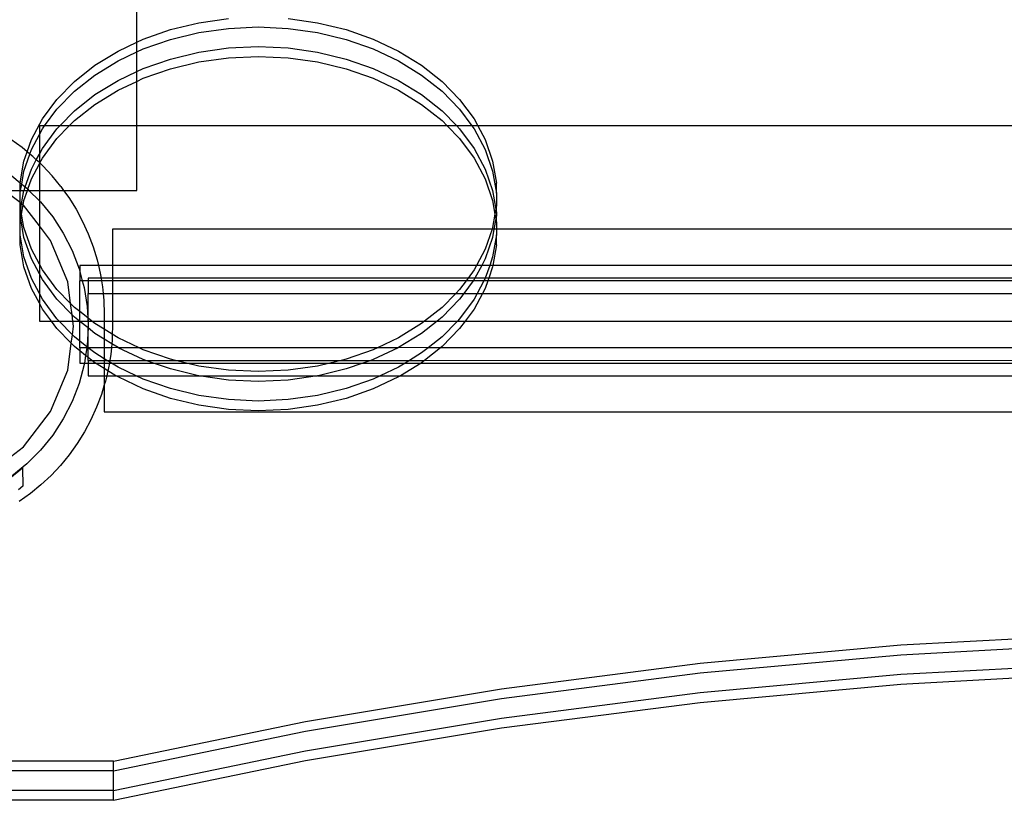
# Model space of a CAD drawing. Extents: x -2633 to 5555, y -3691 to 3918.
# Drawn here: x 129 to 331, y 509 to 669 of the extents above; entities that cross this region are included whole.
import ezdxf

# ---------------------------------------------------------------- set-up
doc = ezdxf.new("R2010")
doc.units = 0
doc.layers.get('0').update_dxf_attribs({"linetype": 'CONTINUOUS'})

msp = doc.modelspace()

# ---------------------------------------------------------------- linework, layer by layer
for p, q in [((152.91, 664.75), (152.91, 890.6)), ((165.63, 668.73), (171.66, 669.59)), ((183.9, 669.59), (189.92, 668.73)), ((154.25, 665.38), (159.8, 667.33)), ((159.8, 667.33), (165.63, 668.73)), ((165.63, 666.73), (171.66, 667.58)), ((171.66, 667.58), (177.78, 667.87)), ((177.78, 667.87), (183.9, 667.58)), ((183.9, 667.58), (189.92, 666.73)), ((189.92, 668.73), (195.76, 667.33)), ((195.76, 667.33), (201.31, 665.38)), ((152.91, 664.75), (154.25, 665.38)), ((154.25, 663.38), (159.8, 665.32)), ((159.8, 665.32), (165.63, 666.73)), ((189.92, 666.73), (195.76, 665.32)), ((195.76, 665.32), (201.31, 663.38)), ((201.31, 665.38), (206.48, 662.94)), ((149.07, 662.94), (152.91, 664.75)), ((152.91, 662.75), (152.91, 664.75)), ((152.91, 662.75), (154.25, 663.38)), ((165.63, 662.71), (171.66, 663.57)), ((171.66, 663.57), (177.78, 663.85)), ((177.78, 663.85), (183.9, 663.57)), ((183.9, 663.57), (189.92, 662.71)), ((201.31, 663.38), (206.48, 660.93)), ((144.34, 660.04), (149.07, 662.94)), ((149.07, 660.93), (152.91, 662.75)), ((152.91, 658.73), (152.91, 662.75)), ((154.25, 659.36), (159.8, 661.3)), ((159.8, 661.3), (165.63, 662.71)), ((165.63, 660.7), (171.66, 661.56)), ((171.66, 661.56), (177.78, 661.84)), ((177.78, 661.84), (183.9, 661.56)), ((183.9, 661.56), (189.92, 660.7)), ((189.92, 662.71), (195.76, 661.3)), ((195.76, 661.3), (201.31, 659.36)), ((206.48, 662.94), (211.21, 660.04)), ((140.15, 656.71), (144.34, 660.04)), ((144.34, 658.03), (149.07, 660.93)), ((152.91, 658.73), (154.25, 659.36)), ((154.25, 657.35), (159.8, 659.3)), ((159.8, 659.3), (165.63, 660.7)), ((189.92, 660.7), (195.76, 659.3)), ((195.76, 659.3), (201.31, 657.35)), ((201.31, 659.36), (206.48, 656.92)), ((206.48, 660.93), (211.21, 658.03)), ((211.21, 660.04), (215.41, 656.71)), ((140.15, 654.71), (144.34, 658.03)), ((149.07, 656.92), (152.91, 658.73)), ((152.91, 656.72), (152.91, 658.73)), ((152.91, 656.72), (154.25, 657.35)), ((201.31, 657.35), (206.48, 654.91)), ((211.21, 658.03), (215.41, 654.71)), ((136.54, 653.03), (140.15, 656.71)), ((144.34, 654.01), (149.07, 656.92)), ((149.07, 654.91), (152.91, 656.72)), ((152.91, 647.62), (152.91, 656.72)), ((206.48, 656.92), (211.21, 654.01)), ((215.41, 656.71), (219.01, 653.03)), ((136.54, 651.02), (140.15, 654.71)), ((140.15, 650.69), (144.34, 654.01)), ((144.34, 652.01), (149.07, 654.91)), ((206.48, 654.91), (211.21, 652.01)), ((211.21, 654.01), (215.41, 650.69)), ((215.41, 654.71), (219.01, 651.02)), ((133.59, 649.03), (136.54, 653.03)), ((140.15, 648.68), (144.34, 652.01)), ((211.21, 652.01), (215.41, 648.68)), ((219.01, 653.03), (221.97, 649.03)), ((134.03, 647.62), (136.54, 651.02)), ((137.14, 647.62), (140.15, 650.69)), ((215.41, 650.69), (218.41, 647.62)), ((219.01, 651.02), (221.53, 647.62)), ((131.33, 644.79), (133.59, 649.03)), ((134.03, 647.62), (132.96, 647.62)), ((132.96, 647.62), (132.96, 645.85)), ((133.59, 647.02), (134.03, 647.62)), ((137.14, 647.62), (134.03, 647.62)), ((136.54, 647), (137.14, 647.62)), ((136.54, 645), (139.1, 647.62)), ((139.1, 647.62), (137.14, 647.62)), ((139.1, 647.62), (140.15, 648.68)), ((152.91, 647.62), (139.1, 647.62)), ((152.91, 634.41), (152.91, 647.62)), ((216.45, 647.62), (152.91, 647.62)), ((215.41, 648.68), (216.45, 647.62)), ((216.45, 647.62), (219.01, 645)), ((218.41, 647.62), (216.45, 647.62)), ((218.41, 647.62), (219.01, 647)), ((221.53, 647.62), (218.41, 647.62)), ((221.53, 647.62), (221.97, 647.02)), ((222.72, 647.62), (221.53, 647.62)), ((221.97, 649.03), (222.72, 647.62)), ((222.72, 647.62), (224.23, 644.79)), ((649.91, 647.62), (222.72, 647.62)), ((131.33, 642.79), (132.96, 645.85)), ((132.96, 645.85), (133.59, 647.02)), ((132.96, 645.85), (132.96, 641.84)), ((133.59, 643.01), (136.54, 647)), ((219.01, 647), (221.97, 643.01)), ((221.97, 647.02), (224.23, 642.79)), ((129.43, 643.15), (127.14, 644.79)), ((130.47, 642.3), (129.43, 643.15)), ((130.47, 642.3), (131.33, 644.79)), ((133.59, 641), (136.54, 645)), ((219.01, 645), (221.97, 641)), ((224.23, 644.79), (225.75, 640.38)), ((129.8, 640.38), (130.47, 642.3)), ((129.8, 638.37), (131.01, 641.85)), ((131.01, 641.85), (130.47, 642.3)), ((131.01, 641.85), (131.33, 642.79)), ((131.61, 641.36), (131.01, 641.85)), ((132.34, 640.67), (131.61, 641.36)), ((132.34, 640.67), (132.96, 641.84)), ((132.96, 641.84), (133.59, 643.01)), ((132.96, 641.84), (132.96, 640.09)), ((221.97, 643.01), (224.23, 638.77)), ((224.23, 642.79), (225.75, 638.37)), ((129.05, 635.94), (129.8, 640.38)), ((131.33, 638.77), (132.34, 640.67)), ((131.33, 636.76), (132.96, 639.83)), ((132.96, 640.09), (132.34, 640.67)), ((133.05, 640.01), (132.96, 640.09)), ((132.96, 640.09), (132.96, 639.83)), ((132.96, 639.83), (133.05, 640.01)), ((132.96, 639.83), (132.96, 634.41)), ((133.05, 640.01), (133.59, 641)), ((133.66, 639.44), (133.05, 640.01)), ((135.58, 637.38), (133.66, 639.44)), ((221.97, 641), (224.23, 636.76)), ((225.75, 640.38), (226.52, 635.86)), ((127.3, 637.36), (129.05, 635.94)), ((129.35, 635.7), (129.8, 638.37)), ((130.07, 635.12), (131.33, 638.77)), ((137.37, 635.21), (135.58, 637.38)), ((224.23, 638.77), (225.75, 634.36)), ((225.75, 638.37), (226.52, 633.85)), ((129.03, 635.86), (129.05, 635.94)), ((129.03, 634.41), (129.03, 635.86)), ((129.05, 635.94), (129.35, 635.7)), ((129.13, 634.41), (129.35, 635.7)), ((129.35, 635.7), (130.07, 635.12)), ((129.82, 634.41), (130.07, 635.12)), ((130.07, 635.12), (130.39, 634.86)), ((130.6, 634.65), (131.33, 636.76)), ((137.37, 635.21), (137.94, 634.41)), ((224.23, 636.76), (225.75, 632.35)), ((226.52, 633.85), (226.52, 635.86)), ((129.03, 631.89), (125.75, 634.41)), ((125.75, 634.41), (129.03, 634.41)), ((129.03, 633.85), (129.13, 634.41)), ((129.03, 633.85), (129.03, 634.41)), ((129.03, 634.41), (129.13, 634.41)), ((129.03, 631.89), (129.03, 633.85)), ((129.13, 634.41), (129.82, 634.41)), ((129.34, 631.65), (129.8, 634.36)), ((129.8, 634.36), (129.82, 634.41)), ((129.8, 632.35), (130.51, 634.41)), ((129.82, 634.41), (130.51, 634.41)), ((130.39, 634.86), (130.6, 634.65)), ((130.51, 634.41), (130.6, 634.65)), ((130.51, 634.41), (130.84, 634.41)), ((130.6, 634.65), (130.84, 634.41)), ((130.84, 634.41), (132.96, 632.29)), ((130.84, 634.41), (132.96, 634.41)), ((132.96, 634.41), (132.96, 632.29)), ((132.96, 634.41), (137.94, 634.41)), ((137.94, 634.41), (139.01, 632.92)), ((137.94, 634.41), (152.91, 634.41)), ((225.75, 634.36), (226.4, 630.57)), ((226.52, 633.85), (226.52, 631.3)), ((129.03, 631.3), (129.03, 631.89)), ((129.34, 631.65), (129.03, 631.89)), ((129.03, 629.84), (129.03, 631.3)), ((129.16, 630.57), (129.03, 631.3)), ((129.16, 630.57), (129.34, 631.65)), ((129.33, 629.56), (129.64, 631.42)), ((129.64, 631.42), (129.34, 631.65)), ((129.64, 631.42), (129.8, 632.35)), ((129.71, 631.37), (129.64, 631.42)), ((132.96, 627.13), (129.71, 631.37)), ((132.96, 632.29), (133.2, 632.05)), ((132.96, 632.29), (132.96, 627.13)), ((133.2, 632.05), (135.7, 628.96)), ((139.01, 632.92), (140.49, 630.53)), ((225.75, 632.35), (226.23, 629.56)), ((226.52, 631.3), (226.4, 630.57)), ((226.52, 629.84), (226.52, 631.3)), ((129.03, 629.84), (129.16, 630.57)), ((129.03, 629.29), (129.03, 629.84)), ((129.16, 628.56), (129.03, 629.29)), ((129.03, 627.83), (129.03, 629.29)), ((129.33, 629.56), (129.16, 630.57)), ((129.16, 628.56), (129.33, 629.56)), ((129.8, 626.78), (129.33, 629.56)), ((135.7, 628.96), (137.87, 625.62)), ((140.49, 630.53), (141.82, 628.05)), ((226.23, 629.56), (225.75, 626.78)), ((226.4, 630.57), (226.23, 629.56)), ((226.23, 629.56), (226.4, 628.56)), ((226.4, 630.57), (226.52, 629.84)), ((226.52, 629.29), (226.4, 628.56)), ((226.52, 629.84), (226.52, 629.29)), ((226.52, 627.83), (226.52, 629.29)), ((129.03, 627.83), (129.16, 628.56)), ((129.03, 625.28), (129.03, 627.83)), ((129.8, 624.77), (129.16, 628.56)), ((135.27, 624.12), (132.96, 627.13)), ((132.96, 627.13), (132.96, 619.3)), ((141.82, 628.05), (142.98, 625.49)), ((226.4, 628.56), (226.04, 626.44)), ((226.4, 628.56), (226.52, 627.83)), ((226.52, 627.83), (226.52, 626.44)), ((129.8, 620.76), (129.03, 625.28)), ((129.03, 623.27), (129.03, 625.28)), ((131.33, 622.36), (129.8, 626.78)), ((137.87, 625.62), (139.68, 622.08)), ((142.98, 625.49), (143.97, 622.85)), ((147.95, 626.44), (147.95, 619.03)), ((225.64, 626.44), (147.95, 626.44)), ((225.64, 626.44), (224.23, 622.36)), ((225.75, 626.78), (225.64, 626.44)), ((226.04, 626.44), (225.64, 626.44)), ((226.04, 626.44), (225.75, 624.77)), ((226.52, 625.28), (225.75, 620.76)), ((226.52, 626.44), (226.04, 626.44)), ((226.52, 626.44), (226.52, 625.28)), ((647.95, 626.44), (226.52, 626.44)), ((226.52, 623.27), (226.52, 625.28)), ((129.8, 618.75), (129.03, 623.27)), ((131.33, 620.36), (129.8, 624.77)), ((138.77, 615.68), (135.27, 624.12)), ((225.75, 624.77), (224.23, 620.36)), ((226.52, 623.27), (225.8, 619.03)), ((132.96, 619.3), (131.33, 622.36)), ((139.68, 622.08), (141.1, 618.36)), ((143.97, 622.85), (144.79, 620.16)), ((224.23, 622.36), (222.45, 619.03)), ((131.33, 616.34), (129.8, 620.76)), ((132.96, 617.29), (131.33, 620.36)), ((133.59, 618.12), (132.96, 619.3)), ((132.96, 619.3), (132.96, 617.29)), ((145.08, 619.03), (141.25, 619.03)), ((141.25, 619.03), (141.25, 617.79)), ((144.79, 620.16), (145.08, 619.03)), ((145.08, 619.03), (145.43, 617.42)), ((147.95, 619.03), (145.08, 619.03)), ((147.95, 619.03), (147.95, 616.44)), ((222.45, 619.03), (147.95, 619.03)), ((222.45, 619.03), (221.97, 618.12)), ((223.52, 619.03), (222.14, 616.44)), ((223.52, 619.03), (222.45, 619.03)), ((224.23, 620.36), (223.52, 619.03)), ((225.16, 619.03), (223.52, 619.03)), ((225.16, 619.03), (224.26, 616.44)), ((225.75, 620.76), (225.16, 619.03)), ((225.8, 619.03), (225.16, 619.03)), ((225.8, 619.03), (225.75, 618.75)), ((395.63, 619.01), (225.8, 619.03)), ((131.33, 614.33), (129.8, 618.75)), ((133.59, 616.12), (132.96, 617.29)), ((132.96, 617.29), (132.96, 613.28)), ((136.54, 614.13), (133.59, 618.12)), ((141.1, 618.36), (141.25, 617.79)), ((141.25, 617.79), (141.76, 615.89)), ((141.25, 617.79), (141.25, 615.89)), ((145.43, 617.42), (145.59, 616.44)), ((221.97, 618.12), (220.72, 616.44)), ((225.75, 618.75), (224.96, 616.44)), ((132.96, 613.28), (131.33, 616.34)), ((136.54, 612.12), (133.59, 616.12)), ((139.35, 611.26), (138.77, 615.68)), ((141.76, 615.89), (141.25, 615.89)), ((141.25, 609.57), (141.25, 615.89)), ((141.76, 615.89), (142.13, 614.52)), ((142.95, 615.89), (141.76, 615.89)), ((145.59, 616.44), (142.95, 616.44)), ((142.95, 616.44), (142.95, 615.89)), ((145.68, 615.89), (142.95, 615.89)), ((142.95, 615.89), (142.95, 613.3)), ((145.59, 616.44), (145.68, 615.89)), ((147.95, 616.44), (145.59, 616.44)), ((145.68, 615.89), (145.89, 614.65)), ((147.95, 615.89), (145.68, 615.89)), ((147.95, 616.44), (147.95, 615.89)), ((220.72, 616.44), (147.95, 616.44)), ((147.95, 615.89), (147.95, 613.3)), ((220.31, 615.89), (147.95, 615.89)), ((220.31, 615.89), (219.01, 614.13)), ((221.8, 615.89), (219.88, 613.3)), ((220.72, 616.44), (220.31, 615.89)), ((221.8, 615.89), (220.31, 615.89)), ((222.14, 616.44), (220.72, 616.44)), ((221.97, 616.12), (221.8, 615.89)), ((223.99, 615.89), (221.8, 615.89)), ((222.14, 616.44), (221.97, 616.12)), ((224.26, 616.44), (222.14, 616.44)), ((223.99, 615.89), (222.61, 613.3)), ((224.23, 616.34), (223.99, 615.89)), ((224.76, 615.89), (223.99, 615.89)), ((224.26, 616.44), (224.23, 616.34)), ((224.76, 615.89), (224.23, 614.33)), ((224.96, 616.44), (224.26, 616.44)), ((224.96, 616.44), (224.76, 615.89)), ((388.96, 615.88), (224.76, 615.89)), ((389.56, 616.44), (224.96, 616.44)), ((132.96, 611.27), (131.33, 614.33)), ((133.59, 612.1), (132.96, 613.28)), ((132.96, 613.28), (132.96, 611.27)), ((139.35, 611.26), (136.54, 614.13)), ((142.13, 614.52), (142.75, 610.59)), ((142.95, 613.3), (146.02, 613.3)), ((142.95, 608.22), (142.95, 613.3)), ((145.89, 614.65), (146.02, 613.3)), ((146.02, 613.3), (146.16, 611.84)), ((146.02, 613.3), (147.95, 613.3)), ((147.95, 613.3), (147.95, 607.62)), ((147.95, 613.3), (218.2, 613.3)), ((218.2, 613.3), (215.41, 610.44)), ((219.01, 614.13), (218.2, 613.3)), ((218.2, 613.3), (219.88, 613.3)), ((219.88, 613.3), (219.01, 612.12)), ((219.88, 613.3), (222.61, 613.3)), ((222.61, 613.3), (221.97, 612.1)), ((223.67, 613.3), (221.97, 610.1)), ((222.61, 613.3), (223.67, 613.3)), ((224.23, 614.33), (223.67, 613.3)), ((223.67, 613.3), (387.23, 613.3)), ((132.96, 611.27), (132.96, 607.62)), ((133.59, 610.1), (132.96, 611.27)), ((136.54, 608.11), (133.59, 612.1)), ((139.66, 608.94), (136.54, 612.12)), ((140.15, 610.44), (139.35, 611.26)), ((139.66, 608.94), (139.35, 611.26)), ((146.16, 611.84), (146.25, 609.03)), ((219.01, 612.12), (215.41, 608.44)), ((221.97, 612.1), (219.01, 608.11)), ((135.42, 607.62), (133.59, 610.1)), ((140.15, 608.44), (139.66, 608.94)), ((139.83, 607.62), (139.66, 608.94)), ((141.25, 609.57), (140.15, 610.44)), ((142.87, 608.28), (141.25, 609.57)), ((141.25, 607.62), (141.25, 609.57)), ((142.75, 610.59), (142.87, 608.28)), ((146.25, 609.03), (146.25, 607.62)), ((215.41, 610.44), (211.84, 607.62)), ((221.97, 610.1), (220.14, 607.62)), ((132.96, 607.62), (135.42, 607.62)), ((136.54, 606.1), (135.42, 607.62)), ((135.42, 607.62), (137.02, 607.62)), ((137.02, 607.62), (136.54, 608.11)), ((139.73, 604.85), (137.02, 607.62)), ((137.02, 607.62), (139.83, 607.62)), ((139.96, 606.62), (139.83, 607.62)), ((139.83, 607.62), (141.18, 607.62)), ((141.18, 607.62), (140.15, 608.44)), ((141.25, 607.56), (141.18, 607.62)), ((141.18, 607.62), (141.25, 607.62)), ((141.25, 607.56), (141.25, 607.62)), ((141.25, 607.62), (142.95, 607.62)), ((141.25, 603.54), (141.25, 607.56)), ((142.94, 606.22), (141.25, 607.56)), ((142.87, 608.28), (142.95, 607.62)), ((142.95, 608.22), (142.87, 608.28)), ((143.71, 607.62), (142.95, 608.22)), ((142.95, 607.62), (142.95, 608.22)), ((142.95, 607.62), (142.95, 606.79)), ((142.95, 607.62), (143.71, 607.62)), ((142.95, 606.79), (142.96, 606.62)), ((144.34, 607.12), (143.71, 607.62)), ((143.71, 607.62), (146.25, 607.62)), ((146.25, 605.95), (144.34, 607.12)), ((146.25, 607.62), (147.95, 607.62)), ((146.25, 607.62), (146.25, 605.95)), ((147.95, 607.62), (147.95, 606.44)), ((147.95, 607.62), (211.84, 607.62)), ((211.21, 607.12), (206.48, 604.22)), ((214.38, 607.62), (211.21, 605.11)), ((211.84, 607.62), (211.21, 607.12)), ((211.84, 607.62), (214.38, 607.62)), ((215.41, 608.44), (214.38, 607.62)), ((214.38, 607.62), (218.54, 607.62)), ((218.54, 607.62), (215.41, 604.42)), ((219.01, 608.11), (218.54, 607.62)), ((218.54, 607.62), (220.14, 607.62)), ((220.14, 607.62), (219.01, 606.1)), ((220.14, 607.62), (386.36, 607.62)), ((139.49, 603.08), (136.54, 606.1)), ((139.49, 603.08), (139.73, 604.85)), ((139.73, 604.85), (139.96, 606.62)), ((140.15, 604.42), (139.73, 604.85)), ((142.94, 606.22), (142.75, 602.65)), ((142.96, 606.62), (142.94, 606.22)), ((144.34, 605.11), (142.94, 606.22)), ((142.95, 602.18), (142.94, 606.22)), ((146.25, 603.94), (144.34, 605.11)), ((147.9, 604.93), (146.25, 605.95)), ((146.25, 605.95), (146.25, 603.94)), ((147.9, 604.93), (147.86, 603.63)), ((147.95, 606.44), (147.9, 604.93)), ((149.07, 604.22), (147.9, 604.93)), ((211.21, 605.11), (206.48, 602.21)), ((219.01, 606.1), (215.41, 602.41)), ((138.77, 597.56), (139.49, 603.08)), ((140.15, 602.41), (139.49, 603.08)), ((141.25, 603.54), (140.15, 604.42)), ((141.25, 602.18), (141.25, 603.54)), ((142.71, 602.39), (141.25, 603.54)), ((147.8, 602.99), (146.25, 603.94)), ((146.25, 603.94), (146.25, 602.18)), ((147.8, 602.99), (147.72, 602.18)), ((147.86, 603.63), (147.8, 602.99)), ((149.07, 602.21), (147.8, 602.99)), ((153.39, 602.18), (149.07, 604.22)), ((206.48, 604.22), (202.17, 602.18)), ((215.41, 604.42), (212.58, 602.18)), ((141.25, 601.54), (140.15, 602.41)), ((141.25, 602.18), (141.25, 601.54)), ((142.68, 602.18), (141.25, 602.18)), ((141.25, 601.54), (141.25, 599.03)), ((142.43, 600.61), (141.25, 601.54)), ((142.68, 602.18), (142.43, 600.61)), ((142.71, 602.39), (142.68, 602.18)), ((142.95, 602.18), (142.68, 602.18)), ((142.75, 602.65), (142.71, 602.39)), ((142.95, 602.18), (142.71, 602.39)), ((144.34, 601.1), (142.95, 602.18)), ((142.95, 600.19), (142.95, 602.18)), ((146.25, 602.18), (142.95, 602.18)), ((146.25, 599.92), (144.34, 601.1)), ((146.25, 602.18), (146.25, 599.92)), ((147.72, 602.18), (146.25, 602.18)), ((147.58, 600.83), (147.38, 599.59)), ((147.72, 602.18), (147.58, 600.83)), ((149.07, 602.21), (147.72, 602.18)), ((149.13, 602.18), (149.07, 602.21)), ((154.25, 599.77), (149.13, 602.18)), ((153.39, 602.18), (149.13, 602.18)), ((154.25, 601.77), (153.39, 602.18)), ((202.17, 602.18), (153.39, 602.18)), ((159.8, 599.83), (154.25, 601.77)), ((201.31, 601.77), (195.76, 599.83)), ((206.42, 602.18), (201.31, 599.77)), ((202.17, 602.18), (201.31, 601.77)), ((206.42, 602.18), (202.17, 602.18)), ((206.48, 602.21), (206.42, 602.18)), ((212.58, 602.18), (206.48, 602.21)), ((211.21, 601.1), (208.75, 599.59)), ((212.58, 602.18), (211.21, 601.1)), ((215.11, 602.18), (211.84, 599.59)), ((215.11, 602.18), (212.58, 602.18)), ((215.41, 602.41), (215.11, 602.18)), ((388.93, 602.18), (215.11, 602.18)), ((142.13, 598.72), (141.1, 594.88)), ((141.25, 599.03), (142.18, 599.03)), ((142.18, 599.03), (142.13, 598.72)), ((142.43, 600.61), (142.18, 599.03)), ((142.18, 599.03), (142.95, 599.03)), ((142.95, 600.19), (142.43, 600.61)), ((142.95, 599.59), (142.95, 600.19)), ((143.72, 599.59), (142.95, 600.19)), ((142.95, 599.59), (143.72, 599.59)), ((142.95, 599.59), (142.95, 599.03)), ((142.95, 599.03), (142.95, 596.44)), ((142.95, 599.03), (144.44, 599.03)), ((144.34, 599.09), (143.72, 599.59)), ((143.72, 599.59), (146.25, 599.59)), ((144.44, 599.03), (144.34, 599.09)), ((144.44, 599.03), (146.25, 599.03)), ((146.25, 597.92), (144.44, 599.03)), ((146.25, 599.92), (146.25, 599.59)), ((146.8, 599.59), (146.25, 599.92)), ((146.25, 599.59), (146.25, 599.03)), ((146.25, 599.59), (146.8, 599.59)), ((146.25, 599.03), (146.25, 597.92)), ((146.25, 599.03), (147.29, 599.03)), ((147.33, 599.27), (146.8, 599.59)), ((146.8, 599.59), (147.38, 599.59)), ((147.29, 599.03), (147.13, 598.05)), ((147.33, 599.27), (147.29, 599.03)), ((147.29, 599.03), (147.7, 599.03)), ((147.38, 599.59), (147.33, 599.27)), ((147.7, 599.03), (147.33, 599.27)), ((147.38, 599.59), (154.76, 599.59)), ((149.07, 598.19), (147.7, 599.03)), ((147.7, 599.03), (156.34, 599.03)), ((154.76, 599.59), (154.25, 599.77)), ((156.34, 599.03), (154.76, 599.59)), ((154.76, 599.59), (160.81, 599.59)), ((159.8, 597.82), (156.34, 599.03)), ((156.34, 599.03), (163.11, 599.03)), ((160.81, 599.59), (159.8, 599.83)), ((163.11, 599.03), (160.81, 599.59)), ((160.81, 599.59), (194.74, 599.59)), ((165.63, 598.42), (163.11, 599.03)), ((163.11, 599.03), (192.45, 599.03)), ((192.45, 599.03), (189.92, 598.42)), ((194.74, 599.59), (192.45, 599.03)), ((192.45, 599.03), (199.21, 599.03)), ((195.76, 599.83), (194.74, 599.59)), ((194.74, 599.59), (200.8, 599.59)), ((199.21, 599.03), (195.76, 597.82)), ((200.8, 599.59), (199.21, 599.03)), ((199.21, 599.03), (207.85, 599.03)), ((201.31, 599.77), (200.8, 599.59)), ((200.8, 599.59), (208.75, 599.59)), ((207.85, 599.03), (206.48, 598.19)), ((211.12, 599.03), (206.9, 596.44)), ((208.75, 599.59), (207.85, 599.03)), ((207.85, 599.03), (211.12, 599.03)), ((208.75, 599.59), (211.84, 599.59)), ((211.21, 599.09), (211.12, 599.03)), ((211.12, 599.03), (391.26, 599.03)), ((211.84, 599.59), (211.21, 599.09)), ((211.84, 599.59), (390.66, 599.6)), ((135.27, 589.12), (138.77, 597.56)), ((146.25, 597.92), (146.25, 596.44)), ((147, 597.46), (146.25, 597.92)), ((147, 597.46), (146.77, 596.44)), ((147.13, 598.05), (147, 597.46)), ((148.65, 596.44), (147, 597.46)), ((152.78, 596.44), (149.07, 598.19)), ((165.53, 596.44), (159.8, 597.82)), ((171.66, 597.57), (165.63, 598.42)), ((177.78, 597.28), (171.66, 597.57)), ((183.9, 597.57), (177.78, 597.28)), ((189.92, 598.42), (183.9, 597.57)), ((195.76, 597.82), (190.03, 596.44)), ((206.48, 598.19), (202.77, 596.44)), ((141.1, 594.88), (139.68, 591.16)), ((142.95, 596.44), (146.25, 596.44)), ((146.25, 596.44), (146.25, 594.55)), ((146.25, 596.44), (146.77, 596.44)), ((146.49, 595.31), (146.25, 594.55)), ((146.77, 596.44), (146.49, 595.31)), ((146.77, 596.44), (148.65, 596.44)), ((149.07, 596.19), (148.65, 596.44)), ((148.65, 596.44), (152.78, 596.44)), ((154.25, 593.74), (149.07, 596.19)), ((154.25, 595.75), (152.78, 596.44)), ((152.78, 596.44), (165.53, 596.44)), ((159.8, 593.81), (154.25, 595.75)), ((165.63, 596.42), (165.53, 596.44)), ((171.66, 595.56), (165.63, 596.42)), ((165.63, 596.42), (189.92, 596.42)), ((177.78, 595.28), (171.66, 595.56)), ((183.9, 595.56), (177.78, 595.28)), ((189.92, 596.42), (183.9, 595.56)), ((190.03, 596.44), (189.92, 596.42)), ((190.03, 596.44), (202.77, 596.44)), ((201.31, 595.75), (195.76, 593.81)), ((202.77, 596.44), (201.31, 595.75)), ((206.48, 596.19), (201.31, 593.74)), ((202.77, 596.44), (206.9, 596.44)), ((206.9, 596.44), (206.48, 596.19)), ((206.9, 596.44), (397.32, 596.46)), ((146.25, 594.55), (145.67, 592.62)), ((146.25, 594.55), (146.25, 589.03)), ((159.8, 591.8), (154.25, 593.74)), ((165.63, 592.4), (159.8, 593.81)), ((195.76, 593.81), (189.92, 592.4)), ((201.31, 593.74), (195.76, 591.8)), ((139.68, 591.16), (137.87, 587.62)), ((145.67, 592.62), (144.68, 589.99)), ((165.63, 590.39), (159.8, 591.8)), ((171.66, 591.55), (165.63, 592.4)), ((177.78, 591.26), (171.66, 591.55)), ((183.9, 591.55), (177.78, 591.26)), ((189.92, 592.4), (183.9, 591.55)), ((195.76, 591.8), (189.92, 590.39)), ((129.71, 581.87), (135.27, 589.12)), ((144.68, 589.99), (143.52, 587.42)), ((146.25, 589.03), (646.25, 589.03)), ((171.66, 589.54), (165.63, 590.39)), ((177.78, 589.25), (171.66, 589.54)), ((183.9, 589.54), (177.78, 589.25)), ((189.92, 590.39), (183.9, 589.54)), ((137.87, 587.62), (135.7, 584.28)), ((143.52, 587.42), (142.19, 584.94)), ((142.19, 584.94), (140.71, 582.55)), ((135.7, 584.28), (133.2, 581.19)), ((122.46, 576.31), (129.71, 581.87)), ((133.2, 581.19), (130.39, 578.38)), ((140.71, 582.55), (139.07, 580.26)), ((139.07, 580.26), (137.28, 578.09)), ((126.89, 575.49), (129.52, 577.61)), ((130.39, 578.38), (127.3, 575.88)), ((129.56, 577.64), (129.52, 577.61)), ((129.52, 577.61), (129.56, 573.79)), ((137.28, 578.09), (135.36, 576.04)), ((135.36, 576.04), (133.3, 574.11)), ((129.56, 573.79), (128.66, 573.06)), ((133.3, 574.11), (131.13, 572.33)), ((131.13, 572.33), (128.84, 570.69)), ((309.34, 541.32), (350.76, 543.58)), ((268.22, 537.57), (309.34, 541.32)), ((309.34, 539.31), (350.76, 541.57)), ((268.22, 535.56), (309.34, 539.31)), ((227.55, 532.34), (268.22, 537.57)), ((309.34, 535.3), (350.76, 537.55)), ((227.55, 530.33), (268.22, 535.56)), ((268.22, 531.55), (309.34, 535.3)), ((309.34, 533.29), (350.76, 535.55)), ((187.47, 525.65), (227.55, 532.34)), ((268.22, 529.54), (309.34, 533.29)), ((187.47, 523.64), (227.55, 530.33)), ((227.55, 526.32), (268.22, 531.55)), ((227.55, 524.31), (268.22, 529.54)), ((187.47, 519.62), (227.55, 526.32)), ((148.12, 517.51), (187.47, 525.65)), ((187.47, 517.62), (227.55, 524.31)), ((148.12, 515.51), (187.47, 523.64)), ((148.12, 511.49), (187.47, 519.62)), ((148.12, 517.51), (121.32, 517.51)), ((148.12, 509.49), (187.47, 517.62)), ((148.12, 515.51), (148.12, 517.51)), ((148.12, 515.51), (121.32, 515.51)), ((148.12, 511.49), (148.12, 515.51)), ((148.12, 511.49), (121.32, 511.49)), ((148.12, 509.49), (148.12, 511.49)), ((148.12, 509.49), (121.32, 509.49))]:
    msp.add_line(p, q)

doc.saveas('drawing.dxf')
